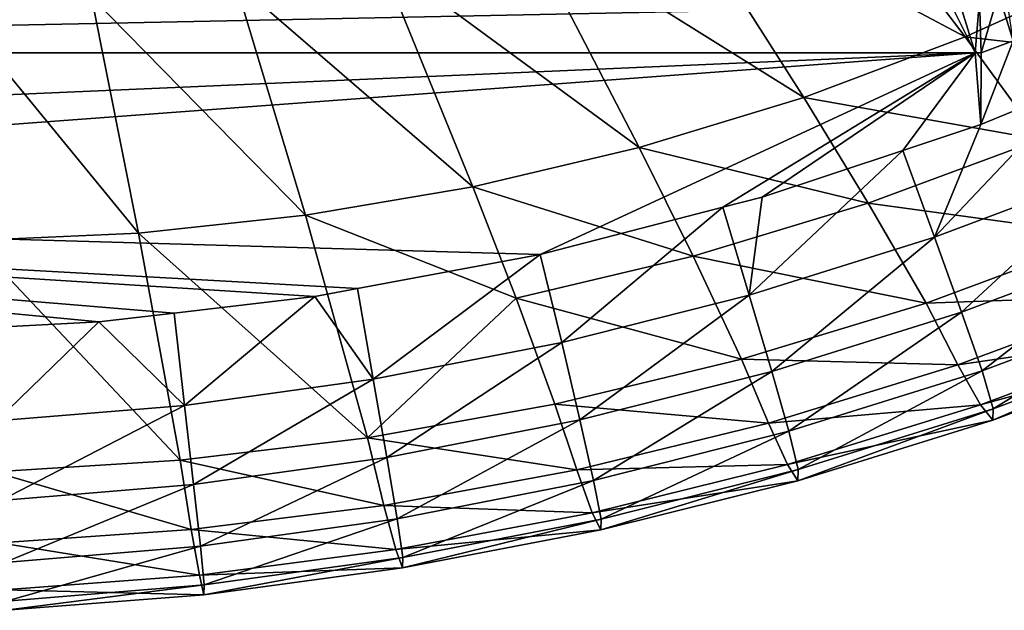
# Model space of a CAD drawing. Extents: x -68 to 68, y -120 to 0.
# Drawn here: x 4 to 25, y -120 to -107 of the extents above; entities that cross this region are included whole.
import ezdxf

# ---------------------------------------------------------------- set-up
doc = ezdxf.new("R2010")
doc.units = 0
doc.layers.add('L4', color=7, linetype='CONTINUOUS')

msp = doc.modelspace()

# ---------------------------------------------------------------- linework, layer by layer
at = {"layer": 'L4', "color": 7}
for points in [[(24.65139, -107.4748, 21.042), (18.20792, -104.0571, 18.42784), (21.15768, -102.8932, 18.42938)], [(24.65139, -107.4748, 21.042), (21.15768, -102.8932, 18.42938), (28.00558, -105.9624, 21.03364)], [(21.20771, -108.7675, 21.04396), (15.19515, -105.0137, 18.42013), (18.20792, -104.0571, 18.42784)], [(21.20771, -108.7675, 21.04396), (18.20792, -104.0571, 18.42784), (24.65139, -107.4748, 21.042)], [(17.69832, -109.8342, 21.03959), (12.14307, -105.7598, 18.40644), (15.19515, -105.0137, 18.42013)], [(17.69832, -109.8342, 21.03959), (15.19515, -105.0137, 18.42013), (21.20771, -108.7675, 21.04396)], [(14.14746, -110.6716, 21.02907), (9.075277, -106.2954, 18.38704), (12.14307, -105.7598, 18.40644)], [(14.14746, -110.6716, 21.02907), (12.14307, -105.7598, 18.40644), (17.69832, -109.8342, 21.03959)], [(29.83269, -108.0755, 22.31643), (24.65139, -107.4748, 21.042), (28.00558, -105.9624, 21.03364)], [(10.57925, -111.2795, 21.01261), (6.014655, -106.6237, 18.36229), (9.075277, -106.2954, 18.38704)], [(10.57925, -111.2795, 21.01261), (9.075277, -106.2954, 18.38704), (14.14746, -110.6716, 21.02907)], [(25.68056, -107.5642, 34.75), (25.51655, -106.4583, 33.75), (25.36264, -106.5559, 33.74169)], [(7.017233, -111.6608, 20.99053), (2.982886, -106.7506, 18.3326), (6.014655, -106.6237, 18.36229)], [(7.017233, -111.6608, 20.99053), (6.014655, -106.6237, 18.36229), (10.57925, -111.2795, 21.01261)], [(24.55148, -106.8117, 33.74169), (24.8694, -107.82, 34.75), (24.95706, -106.6838, 33.74169)], [(24.95706, -106.6838, 33.74169), (24.8694, -107.82, 34.75), (24.99639, -107.8145, 34.75)], [(24.95706, -106.6838, 33.74169), (24.99639, -107.8145, 34.75), (25.36264, -106.5559, 33.74169)], [(25.36264, -106.5559, 33.74169), (24.99639, -107.8145, 34.75), (25.68056, -107.5642, 34.75)], [(24.8694, -107.82, 34.75), (24.3694, -106.82, 33.75), (-24.8694, -107.82, 34.75)], [(-24.8694, -107.82, 34.75), (24.3694, -106.82, 33.75), (-24.3694, -106.82, 33.75)], [(3.483835, -111.8211, 20.96319), (2.982886, -106.7506, 18.3326), (7.017233, -111.6608, 20.99053)], [(24.8694, -107.82, 34.75), (24.55148, -106.8117, 33.74169), (24.3694, -106.82, 33.75)], [(26.25334, -109.6634, 22.32694), (21.20771, -108.7675, 21.04396), (24.65139, -107.4748, 21.042)], [(26.25334, -109.6634, 22.32694), (24.65139, -107.4748, 21.042), (29.83269, -108.0755, 22.31643)], [(27.10244, -108.4786, 34.75), (25.68056, -107.5642, 34.75), (24.98566, -109.3457, 34.75)], [(24.98566, -109.3457, 34.75), (25.68056, -107.5642, 34.75), (24.99639, -107.8145, 34.75)], [(-24.8694, -107.82, 34.75), (-23.40645, -109.9092, 34.75), (24.8694, -107.82, 34.75)], [(24.8694, -107.82, 34.75), (-23.40645, -109.9092, 34.75), (-19.48397, -111.1102, 34.75)], [(24.8694, -107.82, 34.75), (-19.48397, -111.1102, 34.75), (15.5838, -112.1133, 34.75)], [(15.5838, -112.1133, 34.75), (19.48453, -111.1083, 34.75), (24.8694, -107.82, 34.75)], [(19.48453, -111.1083, 34.75), (20.32265, -110.8924, 34.75), (24.8694, -107.82, 34.75)], [(24.8694, -107.82, 34.75), (20.32265, -110.8924, 34.75), (23.32303, -109.8972, 34.75)], [(24.8694, -107.82, 34.75), (23.32303, -109.8972, 34.75), (24.98566, -109.3457, 34.75)], [(24.98566, -109.3457, 34.75), (24.99639, -107.8145, 34.75), (24.8694, -107.82, 34.75)], [(27.89024, -110.2908, 34.39111), (27.10244, -108.4786, 34.75), (23.9981, -111.7494, 34.39374)], [(27.10244, -108.4786, 34.75), (24.98566, -109.3457, 34.75), (23.9981, -111.7494, 34.39374)], [(22.58409, -111.0256, 22.33171), (17.69832, -109.8342, 21.03959), (21.20771, -108.7675, 21.04396)], [(22.58409, -111.0256, 22.33171), (21.20771, -108.7675, 21.04396), (26.25334, -109.6634, 22.32694)], [(23.9981, -111.7494, 34.39374), (24.98566, -109.3457, 34.75), (23.32303, -109.8972, 34.75)], [(27.68826, -111.7205, 23.55579), (22.58409, -111.0256, 22.33171), (26.25334, -109.6634, 22.32694)], [(18.84843, -112.1557, 22.3308), (14.14746, -110.6716, 21.02907), (17.69832, -109.8342, 21.03959)], [(18.84843, -112.1557, 22.3308), (17.69832, -109.8342, 21.03959), (22.58409, -111.0256, 22.33171)], [(23.9981, -111.7494, 34.39374), (23.32303, -109.8972, 34.75), (20.04362, -112.985, 34.39691)], [(23.32303, -109.8972, 34.75), (20.32265, -110.8924, 34.75), (20.04362, -112.985, 34.39691)], [(23.9981, -111.7494, 34.39374), (24.57608, -113.3426, 33.43739), (27.89024, -110.2908, 34.39111)], [(27.89024, -110.2908, 34.39111), (24.57608, -113.3426, 33.43739), (28.56176, -111.8485, 33.42967)], [(15.07031, -113.0504, 22.32432), (10.57925, -111.2795, 21.01261), (14.14746, -110.6716, 21.02907)], [(15.07031, -113.0504, 22.32432), (14.14746, -110.6716, 21.02907), (18.84843, -112.1557, 22.3308)], [(20.04362, -112.985, 34.39691), (20.32265, -110.8924, 34.75), (19.48453, -111.1083, 34.75)], [(-19.48397, -111.1102, 34.75), (3.871139, -113.6742, 34.75), (6.16894, -113.5552, 34.75)], [(-19.48397, -111.1102, 34.75), (6.16894, -113.5552, 34.75), (7.772597, -113.3651, 34.75)], [(7.772597, -113.3651, 34.75), (10.77511, -113.0092, 34.75), (-19.48397, -111.1102, 34.75)], [(-19.48397, -111.1102, 34.75), (10.77511, -113.0092, 34.75), (11.68798, -112.8391, 34.75)], [(-19.48397, -111.1102, 34.75), (11.68798, -112.8391, 34.75), (15.5838, -112.1133, 34.75)], [(16.04589, -113.9943, 34.40061), (19.48453, -111.1083, 34.75), (15.5838, -112.1133, 34.75)], [(20.04362, -112.985, 34.39691), (19.48453, -111.1083, 34.75), (16.04589, -113.9943, 34.40061)], [(23.81745, -113.1532, 23.56498), (18.84843, -112.1557, 22.3308), (22.58409, -111.0256, 22.33171)], [(23.81745, -113.1532, 23.56498), (22.58409, -111.0256, 22.33171), (27.68826, -111.7205, 23.55579)], [(11.8983, -116.0247, 23.56479), (7.017233, -111.6608, 20.99053), (10.57925, -111.2795, 21.01261)], [(11.8983, -116.0247, 23.56479), (10.57925, -111.2795, 21.01261), (15.07031, -113.0504, 22.32432)], [(7.900402, -116.5043, 23.55588), (3.483835, -111.8211, 20.96319), (7.017233, -111.6608, 20.99053)], [(7.900402, -116.5043, 23.55588), (7.017233, -111.6608, 20.99053), (11.8983, -116.0247, 23.56479)], [(20.04362, -112.985, 34.39691), (20.52679, -114.6088, 33.44597), (23.9981, -111.7494, 34.39374)], [(23.9981, -111.7494, 34.39374), (20.52679, -114.6088, 33.44597), (24.57608, -113.3426, 33.43739)], [(28.47688, -112.9936, 24.70877), (23.81745, -113.1532, 23.56498), (27.68826, -111.7205, 23.55579)], [(3.927386, -116.7508, 23.54286), (3.483835, -111.8211, 20.96319), (7.900402, -116.5043, 23.55588)], [(24.57608, -113.3426, 33.43739), (25.01251, -114.598, 31.98721), (28.56176, -111.8485, 33.42967)], [(28.56176, -111.8485, 33.42967), (25.01251, -114.598, 31.98721), (29.06818, -113.0786, 31.97322)], [(15.5838, -112.1133, 34.75), (11.68798, -112.8391, 34.75), (12.02406, -114.7764, 34.40482)], [(16.04589, -113.9943, 34.40061), (15.5838, -112.1133, 34.75), (12.02406, -114.7764, 34.40482)], [(19.87993, -114.3499, 23.56949), (15.07031, -113.0504, 22.32432), (18.84843, -112.1557, 22.3308)], [(19.87993, -114.3499, 23.56949), (18.84843, -112.1557, 22.3308), (23.81745, -113.1532, 23.56498)], [(10.77511, -113.0092, 34.75), (7.772597, -113.3651, 34.75), (7.997013, -115.3324, 34.4095)], [(12.02406, -114.7764, 34.40482), (10.77511, -113.0092, 34.75), (7.997013, -115.3324, 34.4095)], [(12.02406, -114.7764, 34.40482), (11.68798, -112.8391, 34.75), (10.77511, -113.0092, 34.75)], [(16.04589, -113.9943, 34.40061), (16.43326, -115.644, 33.45537), (20.04362, -112.985, 34.39691)], [(20.04362, -112.985, 34.39691), (16.43326, -115.644, 33.45537), (20.52679, -114.6088, 33.44597)], [(24.4991, -114.4709, 24.72786), (23.81745, -113.1532, 23.56498), (28.47688, -112.9936, 24.70877)], [(29.0357, -113.8088, 26.28583), (24.4991, -114.4709, 24.72786), (28.47688, -112.9936, 24.70877)], [(15.07031, -113.0504, 22.32432), (15.8991, -115.3073, 23.56938), (11.8983, -116.0247, 23.56479)], [(15.8991, -115.3073, 23.56938), (15.07031, -113.0504, 22.32432), (19.87993, -114.3499, 23.56949)], [(24.4991, -114.4709, 24.72786), (19.87993, -114.3499, 23.56949), (23.81745, -113.1532, 23.56498)], [(25.01251, -114.598, 31.98721), (25.25181, -115.4036, 30.15241), (29.06818, -113.0786, 31.97322)], [(29.06818, -113.0786, 31.97322), (25.25181, -115.4036, 30.15241), (29.3458, -113.8717, 30.13221)], [(7.997013, -115.3324, 34.4095), (7.772597, -113.3651, 34.75), (6.16894, -113.5552, 34.75)], [(20.52679, -114.6088, 33.44597), (20.89198, -115.8855, 32.00197), (24.57608, -113.3426, 33.43739)], [(24.57608, -113.3426, 33.43739), (20.89198, -115.8855, 32.00197), (25.01251, -114.598, 31.98721)], [(3.983129, -115.6655, 34.41464), (6.16894, -113.5552, 34.75), (3.871139, -113.6742, 34.75)], [(7.997013, -115.3324, 34.4095), (6.16894, -113.5552, 34.75), (3.983129, -115.6655, 34.41464)], [(24.98258, -115.3187, 26.30975), (24.4991, -114.4709, 24.72786), (29.0357, -113.8088, 26.28583)], [(29.33553, -114.1179, 28.14143), (24.98258, -115.3187, 26.30975), (29.0357, -113.8088, 26.28583)], [(12.02406, -114.7764, 34.40482), (12.31492, -116.4471, 33.46553), (16.04589, -113.9943, 34.40061)], [(16.04589, -113.9943, 34.40061), (12.31492, -116.4471, 33.46553), (16.43326, -115.644, 33.45537)], [(25.25181, -115.4036, 30.15241), (25.24238, -115.6466, 28.16561), (29.3458, -113.8717, 30.13221)], [(29.3458, -113.8717, 30.13221), (25.24238, -115.6466, 28.16561), (29.33553, -114.1179, 28.14143)], [(25.24238, -115.6466, 28.16561), (24.98258, -115.3187, 26.30975), (29.33553, -114.1179, 28.14143)], [(20.45418, -115.7104, 24.7435), (15.8991, -115.3073, 23.56938), (19.87993, -114.3499, 23.56949)], [(20.45418, -115.7104, 24.7435), (19.87993, -114.3499, 23.56949), (24.4991, -114.4709, 24.72786)], [(24.98258, -115.3187, 26.30975), (20.45418, -115.7104, 24.7435), (24.4991, -114.4709, 24.72786)], [(16.43326, -115.644, 33.45537), (16.72623, -116.938, 32.01744), (20.52679, -114.6088, 33.44597)], [(20.52679, -114.6088, 33.44597), (16.72623, -116.938, 32.01744), (20.89198, -115.8855, 32.00197)], [(20.89198, -115.8855, 32.00197), (21.09186, -116.7005, 30.17283), (25.01251, -114.598, 31.98721)], [(25.01251, -114.598, 31.98721), (21.09186, -116.7005, 30.17283), (25.25181, -115.4036, 30.15241)], [(7.997013, -115.3324, 34.4095), (8.190962, -117.0193, 33.4764), (12.02406, -114.7764, 34.40482)], [(12.02406, -114.7764, 34.40482), (8.190962, -117.0193, 33.4764), (12.31492, -116.4471, 33.46553)], [(3.983129, -115.6655, 34.41464), (4.080028, -117.3637, 33.48793), (7.997013, -115.3324, 34.4095)], [(7.997013, -115.3324, 34.4095), (4.080028, -117.3637, 33.48793), (8.190962, -117.0193, 33.4764)], [(16.36458, -116.7086, 24.75568), (11.8983, -116.0247, 23.56479), (15.8991, -115.3073, 23.56938)], [(16.36458, -116.7086, 24.75568), (15.8991, -115.3073, 23.56938), (20.45418, -115.7104, 24.7435)], [(20.86232, -116.5904, 26.33156), (20.45418, -115.7104, 24.7435), (24.98258, -115.3187, 26.30975)], [(25.24238, -115.6466, 28.16561), (20.86232, -116.5904, 26.33156), (24.98258, -115.3187, 26.30975)], [(21.09186, -116.7005, 30.17283), (21.08248, -116.9382, 28.18899), (25.25181, -115.4036, 30.15241)], [(25.25181, -115.4036, 30.15241), (21.08248, -116.9382, 28.18899), (25.24238, -115.6466, 28.16561)], [(12.31492, -116.4471, 33.46553), (12.53498, -117.7543, 32.03356), (16.43326, -115.644, 33.45537)], [(16.43326, -115.644, 33.45537), (12.53498, -117.7543, 32.03356), (16.72623, -116.938, 32.01744)], [(20.86232, -116.5904, 26.33156), (16.36458, -116.7086, 24.75568), (20.45418, -115.7104, 24.7435)], [(21.08248, -116.9382, 28.18899), (20.86232, -116.5904, 26.33156), (25.24238, -115.6466, 28.16561)], [(16.72623, -116.938, 32.01744), (16.88599, -117.7591, 30.1934), (20.89198, -115.8855, 32.00197)], [(20.89198, -115.8855, 32.00197), (16.88599, -117.7591, 30.1934), (21.09186, -116.7005, 30.17283)], [(12.25273, -117.4648, 24.76444), (7.900402, -116.5043, 23.55588), (11.8983, -116.0247, 23.56479)], [(12.25273, -117.4648, 24.76444), (11.8983, -116.0247, 23.56479), (16.36458, -116.7086, 24.75568)], [(8.140678, -117.9808, 24.76987), (3.927386, -116.7508, 23.54286), (7.900402, -116.5043, 23.55588)], [(8.140678, -117.9808, 24.76987), (7.900402, -116.5043, 23.55588), (12.25273, -117.4648, 24.76444)], [(8.190962, -117.0193, 33.4764), (8.337699, -118.3356, 32.05027), (12.31492, -116.4471, 33.46553)], [(12.31492, -116.4471, 33.46553), (8.337699, -118.3356, 32.05027), (12.53498, -117.7543, 32.03356)], [(16.69643, -117.6206, 26.35122), (16.36458, -116.7086, 24.75568), (20.86232, -116.5904, 26.33156)], [(21.08248, -116.9382, 28.18899), (16.69643, -117.6206, 26.35122), (20.86232, -116.5904, 26.33156)], [(4.049704, -118.2608, 24.77207), (3.927386, -116.7508, 23.54286), (8.140678, -117.9808, 24.76987)], [(16.69643, -117.6206, 26.35122), (12.25273, -117.4648, 24.76444), (16.36458, -116.7086, 24.75568)], [(16.88599, -117.7591, 30.1934), (16.8765, -117.9893, 28.21152), (21.09186, -116.7005, 30.17283)], [(21.09186, -116.7005, 30.17283), (16.8765, -117.9893, 28.21152), (21.08248, -116.9382, 28.18899)], [(12.53498, -117.7543, 32.03356), (12.65432, -118.5784, 30.21406), (16.72623, -116.938, 32.01744)], [(16.72623, -116.938, 32.01744), (12.65432, -118.5784, 30.21406), (16.88599, -117.7591, 30.1934)], [(16.8765, -117.9893, 28.21152), (16.69643, -117.6206, 26.35122), (21.08248, -116.9382, 28.18899)], [(4.080028, -117.3637, 33.48793), (4.153321, -118.6851, 32.06749), (8.190962, -117.0193, 33.4764)], [(8.190962, -117.0193, 33.4764), (4.153321, -118.6851, 32.06749), (8.337699, -118.3356, 32.05027)], [(12.50641, -118.4084, 26.36872), (8.140678, -117.9808, 24.76987), (12.25273, -117.4648, 24.76444)], [(12.50641, -118.4084, 26.36872), (12.25273, -117.4648, 24.76444), (16.69643, -117.6206, 26.35122)], [(16.8765, -117.9893, 28.21152), (12.50641, -118.4084, 26.36872), (16.69643, -117.6206, 26.35122)], [(8.337699, -118.3356, 32.05027), (8.416695, -119.1596, 30.23473), (12.53498, -117.7543, 32.03356)], [(12.53498, -117.7543, 32.03356), (8.416695, -119.1596, 30.23473), (12.65432, -118.5784, 30.21406)], [(12.65432, -118.5784, 30.21406), (12.64515, -118.7989, 28.23314), (16.88599, -117.7591, 30.1934)], [(16.88599, -117.7591, 30.1934), (12.64515, -118.7989, 28.23314), (16.8765, -117.9893, 28.21152)], [(8.313474, -118.9553, 26.38405), (4.049704, -118.2608, 24.77207), (8.140678, -117.9808, 24.76987)], [(8.313474, -118.9553, 26.38405), (8.140678, -117.9808, 24.76987), (12.50641, -118.4084, 26.36872)], [(12.64515, -118.7989, 28.23314), (12.50641, -118.4084, 26.36872), (16.8765, -117.9893, 28.21152)], [(4.138148, -119.265, 26.39725), (4.049704, -118.2608, 24.77207), (8.313474, -118.9553, 26.38405)], [(4.153321, -118.6851, 32.06749), (4.192422, -119.506, 30.25536), (8.337699, -118.3356, 32.05027)], [(8.337699, -118.3356, 32.05027), (4.192422, -119.506, 30.25536), (8.416695, -119.1596, 30.23473)], [(12.64515, -118.7989, 28.23314), (8.313474, -118.9553, 26.38405), (12.50641, -118.4084, 26.36872)], [(8.416695, -119.1596, 30.23473), (8.40887, -119.3684, 28.2538), (12.65432, -118.5784, 30.21406)], [(12.65432, -118.5784, 30.21406), (8.40887, -119.3684, 28.2538), (12.64515, -118.7989, 28.23314)], [(8.40887, -119.3684, 28.2538), (8.313474, -118.9553, 26.38405), (12.64515, -118.7989, 28.23314)], [(8.40887, -119.3684, 28.2538), (4.138148, -119.265, 26.39725), (8.313474, -118.9553, 26.38405)], [(4.187495, -119.7012, 28.27347), (4.138148, -119.265, 26.39725), (8.40887, -119.3684, 28.2538)], [(4.192422, -119.506, 30.25536), (4.187495, -119.7012, 28.27347), (8.416695, -119.1596, 30.23473)], [(8.416695, -119.1596, 30.23473), (4.187495, -119.7012, 28.27347), (8.40887, -119.3684, 28.2538)]]:
    msp.add_3dface(points, dxfattribs=at)

doc.saveas('drawing.dxf')
